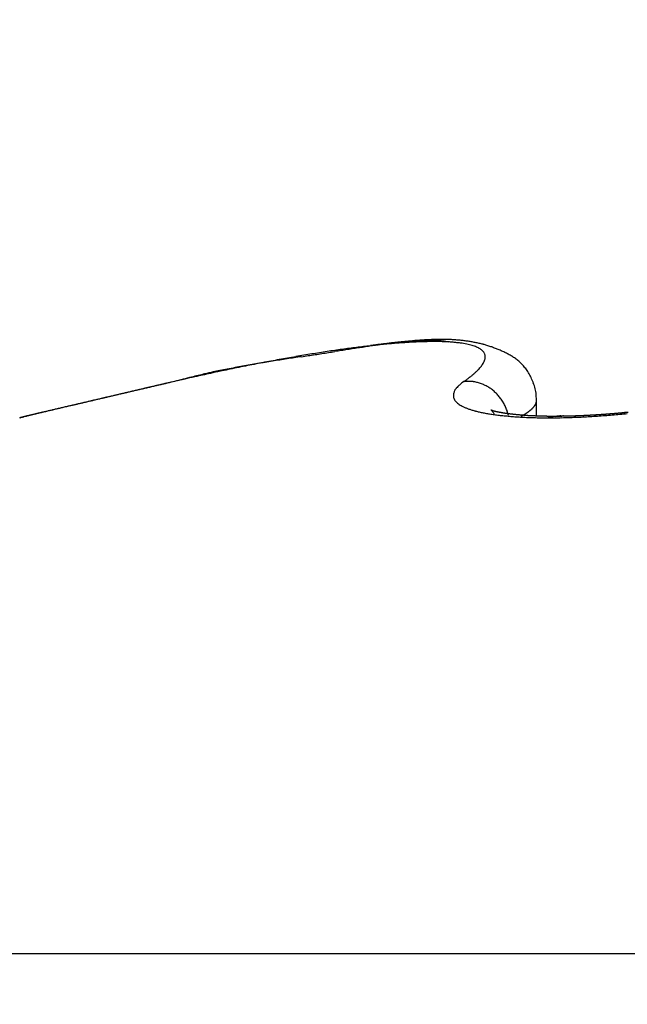
# Model space of a CAD drawing. Units: millimetres. Extents: x 264 to 7125, y -131 to 5380.
# Drawn here: x 4576 to 4577, y 3386 to 3388 of the extents above; entities that cross this region are included whole.
import ezdxf

# ---------------------------------------------------------------- set-up
doc = ezdxf.new("R2010")
doc.units = ezdxf.units.MM
for name, color, linetype in [('dimension-Bemassung', 5, 'Continuous'), ('hatching-Schraffur', 5, 'Continuous'), ('helpline-Hilfslinie', 2, 'Continuous'), ('outline-Körperkante', 7, 'Continuous')]:
    doc.layers.add(name, color=color, linetype=linetype)
doc.layers.get('0').off()
doc.layers.get('helpline-Hilfslinie').off()
doc.dimstyles.new('ISO-5.0', dxfattribs={"dimtxt": 5, "dimasz": 5, "dimexe": 1.25, "dimexo": 0.625, "dimgap": 1, "dimtad": 1, "dimdec": 0, "dimtxsty": 'Standard', "dimcen": 2.5, "dimclrd": 256, "dimclre": 256, "dimadec": 0, "dimazin": 0, "dimtfac": 1, "dimtdec": 0, "dimtmove": 0, "dimatfit": 3, "dimfxl": 0, "dimlwd": -1, "dimlwe": -1, "dimarcsym": 0})

# ---------------------------------------------------------------- blocks, each defined once
blk = doc.blocks.new('*D65')
at = {"layer": 'dimension-Bemassung'}
for p, q in [((4428.2852, 3400.4505), (4428.2852, 3437.0026)), ((4632.0482, 3381.7926), (4632.0482, 3437.0026)), ((4433.2852, 3435.7526), (4627.0482, 3435.7526))]:
    blk.add_line(p, q, dxfattribs=at)
for points in [[(4433.2852, 3436.5859), (4433.2852, 3434.9192), (4428.2852, 3435.7526)], [(4627.0482, 3436.5859), (4627.0482, 3434.9192), (4632.0482, 3435.7526)]]:
    blk.add_solid(points, dxfattribs=at)
at = {"layer": 'dimension-Bemassung', "color": 0, "insert": (4525.4115, 3439.3054), "char_height": 5, "attachment_point": 5}
blk.add_mtext('204', dxfattribs=at)
blk = doc.blocks.new('406984_WD2201_Verschalungsprofil')
at = {"layer": 'hatching-Schraffur'}
h = blk.add_hatch(dxfattribs=at)
h.set_pattern_fill('ANSI31', color=256, scale=0.5, style=0)
h.set_pattern_definition([(45, (-116.6368, -261.4505), (-1.122532, 1.122532), [])])
h.paths.add_polyline_path([(-2, -98), (-9.7914, -98), (-18.4517, -93), (-23, -93), (-23, -95.5), (-22.2022, -95.5), (-21.5094, -94.3), (-20.6434, -94.8), (-20.3547, -94.3), (-19.4887, -94.8), (-19.2, -94.3), (-12.7914, -98), (-44.25, -98, -1), (-45.75, -98), (-48.25, -98, -1), (-49.75, -98), (-52.25, -98, -1), (-53.75, -98), (-56.25, -98, -1), (-57.75, -98), (-60.25, -98, -1), (-61.75, -98), (-65, -98), (-65, -100), (0, -100), (0, -74.1), (-4, -73.25), (-4, -70.75), (0, -69.9), (0, -8.25), (-2, -8.25), (-2, -14.25), (-4.5, -14.25), (-4.5, -11.75), (-6, -11.75), (-6, -15.75), (-2, -15.75), (-2, -20.4804), (-1.7, -21), (-2, -21.5196), (-2, -68.2803), (-6, -69.1303), (-6, -74.8697), (-2, -75.7197)])
h.paths.add_polyline_path([(-2, -2.25), (-2, -8.25), (0, -8.25), (0, 0), (-82, 0), (-82, -1), (-69, -1), (-68, -2), (-63.75, -2, 1), (-62.25, -2), (-19.75, -2, 1), (-18.25, -2), (-6, -2), (-6, -4.75), (-4.5, -4.75), (-4.5, -2.25)])
blk = doc.blocks.new('WinDrive2201_LR12_Drive')
at = {"layer": 'outline-Körperkante'}
for p, q in [((65.0874, 44.1386), (65.0841, 44.1392)), ((64.4707, 44.05), (64.4563, 44.0466)), ((64.4707, 44.05), (64.4611, 44.0477)), ((64.4707, 44.05), (64.4623, 44.048)), ((65.1212, 44.05), (65.1278, 44.0547)), ((65.2849, 44.0074), (65.2841, 44.0204)), ((65.2849, 43.9712), (65.2849, 44.0069)), ((65.2215, 43.9733), (65.2204, 43.9778)), ((65.4854, 43.9803), (65.4826, 43.9801)), ((65.2504, 43.9717), (65.2524, 43.9729)), ((61.5859, 42.7634), (71.4141, 42.7634))]:
    blk.add_line(p, q, dxfattribs=at)
for centre, radius, start, end in [((65.1497, 42.0137), 2.1298, 96.4346, 96.8509), ((65.4024, 40.7963), 3.3691, 98.3523, 98.5753), ((65.1332, 42.1677), 1.975, 96.0207, 96.4584), ((65.9134, 36.4464), 7.7492, 97.33974, 97.43063), ((65.3037, 41.459), 2.6991, 98.0505, 98.3232), ((65.2691, 41.4625), 2.6919, 97.1785, 97.3767), ((65.2444, 41.9027), 2.2514, 97.8154, 98.1364), ((65.1166, 42.3201), 1.8216, 95.5412, 96.004), ((65.2233, 41.867), 2.2848, 97.1577, 97.3071), ((65.1974, 42.2653), 1.8858, 97.523, 97.8989), ((65.4192, 40.2033), 3.96, 96.9048, 96.9707), ((65.1045, 42.4665), 1.6747, 95.1233, 95.6133), ((65.1983, 42.0415), 2.1086, 96.8157, 96.9517), ((65.1434, 42.5008), 1.646, 96.6303, 96.8147), ((65.162, 42.5303), 1.6185, 97.0803, 97.5096), ((65.144, 42.5163), 1.6307, 96.5349, 96.7146), ((65.0914, 42.6112), 1.5295, 94.5984, 95.1202), ((65.137, 42.5835), 1.5632, 96.3763, 96.5586), ((65.1369, 42.7552), 1.3921, 96.707, 97.1966), ((65.1147, 42.7784), 1.3669, 96.1469, 96.3548), ((65.1008, 42.9123), 1.2323, 95.9431, 96.1723), ((65.0816, 42.7499), 1.3904, 94.0943, 94.651), ((65.0903, 43.008), 1.136, 95.6704, 95.9152), ((65.1169, 42.928), 1.2182, 96.1744, 96.723), ((65.0834, 43.091), 1.0528, 95.4849, 95.7463), ((65.0722, 42.8832), 1.2567, 93.5065, 94.1042), ((65.0744, 43.18), 0.9633, 95.1733, 95.4558), ((65.1016, 43.0775), 1.068, 95.6076, 96.2219), ((65.0675, 43.2555), 0.8875, 94.8661, 95.1687), ((65.0635, 43.3231), 0.8198, 94.6632, 94.9872), ((65.0659, 43.0106), 1.1292, 92.9361, 93.579), ((65.0589, 43.3819), 0.7609, 94.3316, 94.6768), ((65.0915, 43.197), 0.948, 95.026, 95.7047), ((65.0534, 43.4402), 0.7023, 93.8741, 94.243), ((65.0505, 43.4894), 0.653, 93.5242, 93.9163), ((65.0602, 43.1319), 1.0078, 92.2712, 92.9679), ((65.0835, 43.302), 0.8428, 94.3586, 95.1083), ((65.0482, 43.5377), 0.6046, 93.1729, 93.5906), ((65.0467, 43.579), 0.5634, 92.8051, 93.2481), ((65.0444, 43.6197), 0.5225, 92.3005, 92.7713), ((65.0773, 43.388), 0.7565, 93.5666, 94.3858), ((65.0557, 43.2474), 0.8922, 91.5177, 92.2747), ((65.0439, 43.6559), 0.4864, 91.9169, 92.4155), ((65.0417, 43.6893), 0.4529, 91.243, 91.7719), ((65.0733, 43.4641), 0.6803, 92.7353, 93.6303), ((65.0421, 43.7202), 0.4221, 90.8327, 91.3921), ((65.0551, 43.3503), 0.7893, 90.8498, 91.6739), ((65.0418, 43.7496), 0.3926, 90.2682, 90.8607), ((65.0411, 43.7752), 0.3671, 89.5442, 90.1701), ((65.0715, 43.5271), 0.6173, 91.8764, 92.8452), ((65.0533, 43.4413), 0.6983, 89.9223, 90.815), ((65.0425, 43.8013), 0.341, 89.0873, 89.7494), ((65.0425, 43.8231), 0.3191, 88.3253, 89.024), ((65.0701, 43.5835), 0.5609, 90.8716, 91.92), ((65.0437, 43.8447), 0.2975, 87.6869, 88.425), ((65.0548, 43.5271), 0.6126, 89.0727, 90.0483), ((65.0443, 43.8644), 0.2778, 86.8773, 87.6557), ((65.0453, 43.8838), 0.2584, 86.032, 86.8539), ((65.0702, 43.6306), 0.5138, 89.8348, 90.9601), ((65.0471, 43.8997), 0.2423, 85.3367, 86.202), ((65.0568, 43.605), 0.5346, 88.0849, 89.1516), ((65.0485, 43.9152), 0.2268, 84.4511, 85.3615), ((65.0501, 43.9309), 0.2111, 83.5191, 84.4798), ((65.0709, 43.6729), 0.4715, 88.7042, 89.9111), ((65.0515, 43.9453), 0.1966, 82.4264, 83.4456), ((65.0599, 43.6776), 0.4619, 86.9973, 88.1756), ((65.0537, 43.9564), 0.1853, 81.5988, 82.6604), ((65.0545, 43.9637), 0.1779, 80.4138, 81.4996), ((65.0722, 43.708), 0.4364, 87.4835, 88.7684), ((65.0645, 43.7431), 0.3963, 85.8511, 87.1548), ((65.0739, 43.7403), 0.4041, 86.1635, 87.5296), ((65.0695, 43.8026), 0.3365, 84.518, 85.9769), ((65.0763, 43.7665), 0.3778, 84.8155, 86.2577), ((65.0752, 43.856), 0.2828, 82.9984, 84.6346), ((65.0817, 43.9032), 0.2352, 81.3123, 83.1709), ((65.0789, 43.7902), 0.3539, 83.3716, 84.8915), ((65.0889, 43.9441), 0.1937, 79.4529, 81.5698), ((65.0815, 43.8091), 0.3348, 81.8502, 83.4411), ((65.0965, 43.98), 0.157, 77.333, 79.7789), ((65.0842, 43.8267), 0.317, 80.2193, 81.8808), ((65.104, 44.0102), 0.1259, 74.8363, 77.6713), ((65.1117, 44.0354), 0.0995, 71.9931, 75.3283), ((65.087, 43.8399), 0.3035, 78.5925, 80.3148), ((65.1189, 44.0558), 0.078, 68.4815, 72.4126), ((65.0897, 43.8516), 0.2915, 76.8695, 78.6494), ((65.0917, 43.8604), 0.2826, 75.0338, 76.8629), ((65.0942, 43.8685), 0.274, 73.2296, 75.1074), ((65.0956, 43.8722), 0.2701, 71.3826, 73.2839), ((65.3538, 40.5664), 3.5916, 99.496, 99.7884), ((59.1489, 81.2062), 37.5219, 278.5938, 278.61799), ((65.3256, 40.7533), 3.4026, 99.2424, 99.5467), ((62.9126, 56.4531), 12.4843, 278.56226, 278.63379), ((65.2974, 40.9192), 3.2343, 98.9074, 99.2222), ((63.1314, 55.0578), 11.0719, 278.59844, 278.67769), ((65.2728, 41.0783), 3.0733, 98.5882, 98.9141), ((61.8934, 63.0925), 19.2014, 278.71216, 278.75696), ((65.2496, 41.2302), 2.9197, 98.2452, 98.5818), ((55.5151, 104.355), 60.954, 278.777676, 278.791524), ((65.2294, 41.3862), 2.7624, 97.9457, 98.2952), ((70.6551, 6.7029), 37.8648, 98.82566, 98.84752), ((67.0781, 29.7517), 14.54, 98.77661, 98.83248), ((65.2075, 41.5425), 2.6046, 97.5804, 97.9437), ((66.1262, 35.9582), 8.2611, 98.72302, 98.81944), ((65.1862, 41.7021), 2.4435, 97.199, 97.5783), ((65.7589, 38.402), 5.7898, 98.66271, 98.79767), ((65.1668, 41.8577), 2.2867, 96.81, 97.2064), ((65.5274, 39.9153), 4.2588, 98.4705, 98.6504), ((65.1263, 44.0722), 0.06, 64.5735, 69.2738), ((65.1327, 44.0844), 0.0462, 59.6663, 65.2769), ((65.1388, 44.0934), 0.0355, 54.0749, 60.7705), ((65.1436, 44.0992), 0.0279, 47.2056, 55.0027), ((65.1475, 44.1027), 0.0226, 39.6312, 48.5207), ((65.1501, 44.1046), 0.0195, 30.6078, 40.2643), ((65.1515, 44.1052), 0.0179, 21.2432, 31.2302), ((65.1514, 44.1052), 0.018, 11.2576, 20.9932), ((65.1496, 44.1051), 0.0198, 1.8107, 10.788), ((65.0953, 43.8723), 0.2701, 69.402, 71.3075), ((65.0972, 43.8768), 0.2652, 67.5106, 69.4543), ((65.1012, 43.8858), 0.2553, 65.5368, 67.567), ((65.1217, 43.928), 0.2085, 63.3677, 65.8681), ((65.1487, 43.9779), 0.1518, 60.5575, 64.0242), ((65.1638, 44.0004), 0.1248, 57.2435, 61.5063), ((65.2545, 40.5873), 3.5533, 99.9481, 100.2234), ((65.5301, 39.5911), 4.5827, 101.0783, 101.3267), ((65.2688, 40.4925), 3.6492, 99.6426, 99.9108), ((65.5714, 39.3798), 4.798, 100.846, 101.0771), ((65.3233, 40.1659), 3.9802, 99.3842, 99.6291), ((65.4862, 39.8206), 4.3491, 100.5823, 100.8361), ((65.4935, 39.1183), 5.0416, 99.1597, 99.3512), ((65.4359, 40.0914), 4.0736, 100.3177, 100.5867), ((65.7036, 37.7866), 6.3897, 98.96939, 99.11884), ((65.4181, 40.1972), 3.9663, 100.0654, 100.3378), ((66.0641, 35.4451), 8.7588, 98.80311, 98.91102), ((66.8068, 30.5681), 13.6921, 98.68266, 98.75086), ((65.3913, 40.3531), 3.8081, 99.7985, 100.0783), ((72.1395, -4.6625), 49.3239, 98.60951, 98.62819), ((65.0996, 44.1306), 0.0765, 322.961, 326.4747), ((65.1133, 44.1209), 0.0597, 327.0296, 331.1792), ((65.1245, 44.1139), 0.0466, 332.0837, 336.9773), ((65.1339, 44.1093), 0.0361, 337.8168, 343.6326), ((65.1409, 44.1065), 0.0286, 345.0751, 351.9095), ((65.1463, 44.1054), 0.0232, 352.8101, 0.7709), ((65.1746, 44.0147), 0.1069, 52.8902, 57.9425), ((65.1782, 44.0177), 0.1023, 48.0868, 53.5012), ((65.1792, 44.0183), 0.1012, 42.603, 48.2853), ((65.1786, 44.0171), 0.1025, 37.0278, 42.8646), ((64.8182, 42.8587), 1.2401, 103.039, 104.436), ((65.4339, 40.0305), 4.1329, 102.332, 102.8266), ((64.9025, 42.4913), 1.6172, 102.3165, 103.013), ((65.5045, 39.7158), 4.4554, 102.0589, 102.3539), ((67.5156, 29.5241), 14.8448, 101.43469, 101.49373), ((65.0605, 41.6691), 2.4542, 101.0729, 101.4671), ((67.3854, 30.5982), 13.765, 101.71304, 101.78642), ((64.9755, 42.143), 1.9728, 100.7738, 101.2943), ((65.6456, 38.9969), 5.188, 101.5154, 101.7297), ((65.1189, 41.3752), 2.7538, 100.3555, 100.7184), ((65.4348, 40.0801), 4.0845, 101.3626, 101.6509), ((64.9714, 44.2712), 0.2672, 307.4883, 309.0397), ((64.9989, 44.2361), 0.2226, 309.2326, 310.9828), ((65.0233, 44.2066), 0.1843, 311.2681, 313.2428), ((65.0459, 44.1812), 0.1503, 313.5968, 315.8563), ((65.0659, 44.1606), 0.1216, 316.2831, 318.8751), ((65.0843, 44.1439), 0.0968, 319.1477, 322.1628), ((65.1698, 44.011), 0.1132, 31.2304, 36.8126), ((65.1506, 44.0002), 0.1352, 25.7918, 30.9062), ((192.104, -500.4775), 559.2857, 103.195571, 103.196554), ((149.4338, -319.8669), 373.7034, 103.145857, 103.148061), ((118.7793, -188.7883), 239.088, 103.137471, 103.139474), ((194.6859, -512.4738), 571.5546, 103.17207, 103.173037), ((119.663, -193.6115), 243.986, 103.080137, 103.082119), ((153.4909, -337.1395), 391.4461, 103.147017, 103.149147), ((196.8901, -522.2851), 581.6101, 103.1622909, 103.1632469), ((121.0036, -198.2864), 248.8431, 103.135235, 103.13719), ((199.454, -531.6611), 591.3237, 103.1963838, 103.1973303), ((122.5069, -203.9257), 254.6766, 103.174366, 103.176291), ((66.9913, 33.0012), 11.3327, 102.61422, 102.8514), ((65.2895, 40.9014), 3.2533, 103.8808, 104.5779), ((65.1361, 44.0086), 0.0412, 127.284, 140.3882), ((65.2213, 43.9239), 0.161, 128.4706, 133.1655), ((65.1287, 43.8727), 0.1774, 89.4456, 92.4206), ((64.9411, 44.3117), 0.3177, 305.9981, 307.3837), ((65.1326, 43.9799), 0.0702, 85.9701, 91.7738), ((65.1321, 43.9715), 0.0787, 82.5951, 86.0557), ((65.1081, 43.8603), 0.1922, 78.6158, 79.7598), ((65.1281, 43.958), 0.0926, 76.2109, 78.8481), ((65.1328, 43.9714), 0.0784, 73.8969, 77.2408), ((65.1297, 43.9608), 0.0894, 70.953, 73.8563), ((65.127, 43.9544), 0.0964, 67.9792, 70.6719), ((65.1284, 43.9584), 0.0922, 65.0113, 67.8725), ((65.1291, 43.9591), 0.0912, 62.3013, 65.2284), ((65.1614, 44.0048), 0.1235, 19.8208, 26.0615), ((65.1771, 44.0078), 0.1077, 13.7853, 21.1452), ((100.6815, -111.9456), 160.143, 103.117371, 103.119972), ((156.6597, -349.8534), 404.5475, 103.190993, 103.192228), ((133.8548, -253.0748), 305.1185, 103.167646, 103.170052), ((102.387, -118.3547), 166.7721, 103.185795, 103.188325), ((160.4091, -366.0344), 421.1572, 103.184077, 103.185276), ((103.8392, -124.6275), 173.2108, 103.177688, 103.180154), ((136.5951, -265.1265), 317.4776, 103.151369, 103.153724), ((164.6468, -383.1971), 438.8341, 103.210534, 103.211699), ((105.3272, -131.2968), 180.0437, 103.152506, 103.154911), ((106.7731, -137.5584), 186.4701, 103.145002, 103.147353), ((168.3608, -399.2212), 455.2829, 103.203574, 103.204709), ((139.1677, -275.9109), 328.5645, 103.158015, 103.160336), ((108.2521, -143.7165), 192.8032, 103.15452, 103.156818), ((172.0472, -415.6572), 472.1265, 103.182412, 103.183519), ((141.697, -286.8242), 339.767, 103.152119, 103.154401), ((109.68, -149.9042), 199.1535, 103.147158, 103.149409), ((175.663, -430.7683), 487.6639, 103.19007, 103.191151), ((111.139, -155.9698), 205.392, 103.15644, 103.158646), ((179.2417, -446.2497), 503.5535, 103.183518, 103.184575), ((143.9099, -296.3874), 349.5829, 103.146411, 103.148666), ((112.5396, -161.7794), 211.3679, 103.165528, 103.167694), ((182.184, -460.2797), 517.8849, 103.14542, 103.146456), ((113.6967, -167.6936), 217.3903, 103.105303, 103.10743), ((145.9034, -304.5004), 357.9367, 103.159538, 103.161773), ((186.1408, -474.4495), 532.5836, 103.212239, 103.213255), ((115.0498, -173.3081), 223.1653, 103.114725, 103.116818), ((116.4333, -178.4913), 228.5274, 103.155631, 103.157691), ((188.8397, -487.4745), 545.8808, 103.174547, 103.175547), ((146.7304, -308.9707), 362.4779, 103.12372, 103.125962), ((117.7524, -183.9413), 234.1345, 103.164386, 103.166417), ((65.1155, 44.0183), 0.0178, 172.9557, 184.0556), ((65.1141, 44.0185), 0.0165, 159.9825, 172.918), ((65.1214, 44.0182), 0.0235, 156.6264, 165.5073), ((65.1644, 44.0008), 0.0699, 154.7148, 157.5296), ((65.1252, 44.0155), 0.0284, 136.9821, 147.5745), ((65.128, 43.9572), 0.0934, 59.3241, 62.2122), ((65.1273, 43.9561), 0.0947, 56.4214, 59.2858), ((65.127, 43.9558), 0.0952, 53.5412, 56.4158), ((65.1266, 43.9551), 0.0959, 50.6698, 53.5384), ((65.1257, 43.9543), 0.0971, 47.7668, 50.6193), ((65.1253, 43.9538), 0.0978, 44.9228, 47.7572), ((65.1246, 43.9531), 0.0988, 42.0897, 44.9043), ((65.1238, 43.9527), 0.0996, 39.1786, 41.9729), ((65.1704, 44.0064), 0.1145, 7.0368, 13.6886), ((103.5014, -123.798), 172.3262, 103.167348, 103.170704), ((77.0384, -10.4708), 55.9503, 103.22018, 103.22596), ((109.6572, -150.3413), 199.5737, 103.151407, 103.153438), ((80.4696, -25.3004), 71.1716, 103.174471, 103.179026), ((107.0333, -138.8137), 187.7516, 103.169823, 103.173011), ((83.3798, -37.3347), 83.5525, 103.232824, 103.236748), ((113.5238, -165.2546), 214.9759, 103.248614, 103.250544), ((83.3455, -37.4829), 83.6889, 103.182665, 103.186687), ((117.0071, -180.7213), 230.8294, 103.20855, 103.210386), ((110.7771, -154.3516), 203.7338, 103.196376, 103.199406), ((84.2746, -41.122), 87.444, 103.227663, 103.231614), ((120.6303, -196.8518), 247.3611, 103.170107, 103.171855), ((85.9296, -48.5211), 95.0256, 103.174567, 103.17827), ((114.1981, -169.1184), 218.8917, 103.182873, 103.185776), ((124.6992, -213.1439), 264.1519, 103.222629, 103.224298), ((87.5706, -55.3703), 102.0685, 103.191635, 103.195152), ((88.8799, -60.6251), 107.4835, 103.228534, 103.231935), ((117.7952, -184.4491), 234.6387, 103.181573, 103.184357), ((128.4978, -230.0769), 281.5048, 103.185369, 103.186966), ((90.1615, -66.8337), 113.8207, 103.138097, 103.141375), ((132.4046, -246.4159), 298.3043, 103.198594, 103.200125), ((120.9722, -198.8958), 249.4294, 103.132678, 103.135367), ((91.7336, -73.2028), 120.3805, 103.174561, 103.177714), ((136.3763, -263.786), 316.1224, 103.179133, 103.180603), ((93.3377, -79.4947), 126.8724, 103.229249, 103.232288), ((124.5167, -213.5931), 264.5477, 103.154432, 103.157029), ((140.8375, -280.7429), 333.6501, 103.259721, 103.261136), ((94.7137, -85.9987), 133.5189, 103.16242, 103.165359), ((144.1107, -297.8542), 351.0568, 103.13779, 103.139155), ((96.1432, -92.372), 140.0503, 103.135276, 103.13812), ((127.792, -226.8846), 278.2358, 103.185796, 103.188324), ((97.7745, -98.7379), 146.6203, 103.187997, 103.190754), ((148.6976, -315.234), 369.0247, 103.216661, 103.217979), ((99.4565, -105.4982), 153.5861, 103.22088, 103.223555), ((130.7554, -240.5638), 292.2304, 103.137243, 103.139702), ((152.4391, -332.2439), 386.4395, 103.17882, 103.180095), ((65.1177, 44.019), 0.0201, 185.4392, 195.049), ((65.1188, 44.0197), 0.0214, 196.227, 205.5406), ((65.1226, 44.0218), 0.0257, 205.9966, 214.2255), ((65.1284, 44.0269), 0.0334, 215.8732, 222.7056), ((65.1358, 44.0349), 0.0442, 223.8499, 229.4976), ((65.1435, 44.0456), 0.0574, 230.6001, 235.3727), ((65.1528, 44.0608), 0.0753, 236.1179, 240.1252), ((65.1232, 43.952), 0.1005, 36.5019, 39.2688), ((65.1224, 43.9517), 0.1013, 33.6311, 36.3723), ((65.1214, 43.9511), 0.1025, 30.892, 33.596), ((65.1212, 43.951), 0.1027, 28.212, 30.8932), ((65.1206, 43.951), 0.1033, 25.3994, 28.0523), ((65.2551, 44.0133), 0.0312, 326.2283, 328.0192), ((65.2565, 44.012), 0.0294, 328.7299, 330.5836), ((65.2588, 44.0112), 0.027, 329.6675, 331.617), ((65.2607, 44.01), 0.0247, 332.1178, 334.1733), ((65.2616, 44.0095), 0.0236, 334.1822, 336.2675), ((65.2616, 44.0094), 0.0236, 336.4223, 338.4437), ((65.2643, 44.0082), 0.0207, 338.8818, 341.152), ((65.2676, 44.0072), 0.0172, 340.8618, 343.5955), ((65.2651, 44.0082), 0.0198, 342.8538, 345.0482), ((65.2428, 44.0142), 0.043, 344.8958, 345.7907), ((65.2691, 44.0067), 0.0157, 348.7909, 351.8315), ((65.2712, 44.0065), 0.0136, 351.4114, 356.7138), ((65.2509, 44.0087), 0.034, 355.0854, 357.8063), ((71.0043, 14.8583), 29.9126, 103.24168, 103.25179), ((92.2697, -74.5276), 121.7929, 103.347871, 103.349583), ((90.5393, -68.7611), 115.7833, 103.171598, 103.173509), ((72.2133, 9.791), 35.122, 103.25864, 103.26802), ((90.9702, -70.1918), 117.2746, 103.21533, 103.217318), ((73.8933, 2.7191), 42.3907, 103.26817, 103.27653), ((91.65, -72.9864), 120.1506, 103.224181, 103.226224), ((92.6193, -76.4634), 123.7572, 103.290744, 103.292819), ((76.1618, -7.2554), 52.6197, 103.17253, 103.17974), ((92.9499, -77.7987), 125.1327, 103.295336, 103.297486), ((78.7843, -17.8874), 63.5697, 103.283887, 103.290241), ((93.5452, -80.8409), 128.2304, 103.239427, 103.241612), ((81.093, -28.3408), 74.2741, 103.158545, 103.164304), ((93.7519, -82.2074), 129.6079, 103.187773, 103.19002), ((94.6161, -85.2848), 132.8014, 103.245594, 103.247872), ((83.9317, -40.0337), 86.3063, 103.22123, 103.226454), ((94.7927, -86.7481), 134.2663, 103.173548, 103.175888), ((86.8749, -52.6073), 99.2197, 103.210359, 103.215134), ((95.6611, -89.3781), 137.0253, 103.274107, 103.276474), ((95.9425, -91.0304), 138.6981, 103.228105, 103.230523), ((90.0743, -66.0235), 113.012, 103.230741, 103.235127), ((82.7499, -35.0209), 81.156, 103.202586, 103.210034), ((96.4155, -93.2462), 140.9633, 103.206701, 103.209156), ((93.1798, -79.7503), 127.0853, 103.173143, 103.177217), ((96.3429, -92.9006), 140.6103, 103.207578, 103.21011), ((72.1577, 10.4365), 34.4809, 103.30523, 103.31894), ((97.8764, -98.6502), 146.5582, 103.275146, 103.277648), ((96.5369, -94.0245), 141.749, 103.175714, 103.179508), ((74.7088, -0.5432), 45.7531, 103.24282, 103.24987), ((99.8076, -107.823), 155.9296, 103.189403, 103.191818), ((100.0673, -108.83), 156.9695, 103.195074, 103.19864), ((102.4376, -118.9291), 167.3429, 103.197326, 103.198915), ((102.685, -120.0541), 168.4946, 103.190755, 103.19305), ((78.9166, -18.557), 64.2517, 103.206699, 103.211343), ((106.5658, -135.4276), 184.3483, 103.272607, 103.274759), ((65.1625, 44.0803), 0.0969, 240.8846, 244.3002), ((65.1739, 44.1068), 0.1258, 244.8732, 247.7539), ((65.1861, 44.1402), 0.1614, 248.2386, 250.6882), ((65.199, 44.181), 0.2041, 251.0542, 253.1459), ((65.212, 44.2294), 0.2542, 253.5017, 255.3127), ((65.2252, 44.2843), 0.3107, 255.5284, 257.1114), ((65.2373, 44.3446), 0.3722, 257.3596, 258.7662), ((65.2493, 44.4119), 0.4405, 258.9443, 260.2022), ((65.2603, 44.4838), 0.5132, 260.3554, 261.4951), ((65.1824, 43.9859), 0.000218, 98.6091, 109.4634), ((65.1821, 43.985), 0.00118, 72.2855, 75.8237), ((65.1824, 43.9861), 0.0000352, 171.7146, 225.1553), ((65.1824, 43.9861), 0.0000723, 183.7599, 243.6203), ((65.1829, 43.9864), 0.000623, 212.7565, 224.5632), ((65.1808, 43.981), 0.0054, 70.8939, 72.2362), ((65.1844, 43.9876), 0.00247, 220.6237, 224.3972), ((65.1734, 43.9649), 0.0231, 66.1538, 66.5874), ((65.189, 43.9921), 0.00897, 224.2774, 225.7226), ((65.2601, 44.1577), 0.1883, 245.7389, 245.8056), ((65.2062, 44.0066), 0.0314, 221.7415, 222.2329), ((64.7004, 43.5237), 0.6679, 43.7133, 43.7406), ((65.201, 44.0306), 0.0482, 248.0384, 248.3587), ((65.1979, 44.0182), 0.0355, 245.5982, 246.1107), ((65.13, 43.9318), 0.0754, 44.8602, 45.1398), ((65.1449, 43.9499), 0.0521, 41.8593, 42.319), ((65.1968, 44.0176), 0.0346, 247.3156, 247.9242), ((65.149, 43.9526), 0.0472, 42.1485, 42.7239), ((65.197, 44.0172), 0.0343, 247.3416, 248.046), ((65.1524, 43.9556), 0.0427, 41.5543, 42.2576), ((65.1975, 44.0184), 0.0356, 248.0569, 248.8005), ((65.1487, 43.9529), 0.0473, 40.3673, 41.0544), ((65.2714, 44.5605), 0.5907, 261.5325, 262.5707), ((65.1979, 44.0197), 0.0369, 249.0463, 249.8416), ((65.142, 43.9475), 0.0558, 39.485, 40.1262), ((65.1995, 44.0222), 0.0398, 248.9183, 249.7328), ((65.1478, 43.9516), 0.0488, 39.2947, 40.1035), ((65.1535, 43.9573), 0.0408, 37.0726, 38.1553), ((65.1994, 44.0236), 0.0411, 250.5471, 251.4017), ((65.1375, 43.9427), 0.0624, 38.1947, 38.8876), ((65.2008, 44.0278), 0.0456, 251.4105, 252.2576), ((63.2036, 42.4582), 2.5003, 37.511, 37.5272), ((65.2022, 44.0306), 0.0487, 251.6514, 252.4927), ((65.1474, 43.9517), 0.049, 35.0537, 36.2763), ((65.2042, 44.039), 0.0573, 253.0567, 253.8291), ((65.147, 43.951), 0.0498, 33.3909, 35.4261), ((65.2074, 44.0518), 0.0704, 254.2863, 254.9612), ((65.05, 43.8851), 0.167, 33.1432, 33.9747), ((65.2115, 44.0641), 0.0834, 254.3879, 254.9864), ((65.2147, 44.0785), 0.0981, 255.3932, 255.9359), ((65.2192, 44.0925), 0.1128, 255.431, 255.9236), ((65.2228, 44.1099), 0.1306, 256.2786, 256.7299), ((65.2265, 44.1277), 0.1488, 256.9176, 257.3324), ((65.23, 44.1445), 0.1659, 257.3898, 257.7753), ((65.2338, 44.1643), 0.186, 257.9319, 258.2908), ((65.2802, 44.6404), 0.6711, 262.7071, 263.6642), ((65.2392, 44.1826), 0.2051, 257.8694, 258.2065), ((65.243, 44.2041), 0.2269, 258.3525, 258.6695), ((65.2468, 44.2255), 0.2486, 258.7982, 259.0988), ((65.2506, 44.2443), 0.2678, 259.053, 259.3382), ((65.2542, 44.2666), 0.2904, 259.4476, 259.7204), ((65.258, 44.2881), 0.3122, 259.7448, 260.0058), ((65.2615, 44.3063), 0.3307, 259.9577, 260.2092), ((65.2651, 44.3302), 0.355, 260.291, 260.5333), ((65.2684, 44.3481), 0.3732, 260.4817, 260.7167), ((65.2719, 44.3695), 0.3948, 260.7237, 260.9516), ((65.275, 44.3893), 0.4148, 260.9532, 261.1755), ((65.2783, 44.4075), 0.4333, 261.1189, 261.3356), ((65.2785, 44.4236), 0.4493, 261.6178, 261.8304), ((65.1196, 43.9505), 0.1044, 22.7804, 25.3893), ((65.2842, 44.4435), 0.4698, 261.4811, 261.6895), ((65.1174, 43.9496), 0.1068, 20.2891, 22.8167), ((65.2841, 44.4583), 0.4844, 261.9538, 262.1592), ((65.1193, 43.9505), 0.1047, 17.6261, 20.1767), ((65.2869, 44.4742), 0.5005, 262.0899, 262.2921), ((65.1236, 43.9519), 0.1002, 14.9532, 17.5871), ((65.2894, 44.4846), 0.5112, 262.1781, 262.3783), ((65.292, 44.5018), 0.5286, 262.3479, 262.5458), ((65.2913, 44.5135), 0.5401, 262.7766, 262.9733), ((65.2937, 44.5233), 0.5502, 262.8532, 263.0484), ((65.2957, 44.5303), 0.5574, 262.9277, 263.1224), ((65.295, 44.5443), 0.5712, 263.3664, 263.5603), ((65.2968, 44.5467), 0.5737, 263.3999, 263.5939), ((65.2959, 44.5559), 0.5828, 263.7876, 263.9814), ((65.2976, 44.5593), 0.5863, 263.8485, 264.0431), ((65.2995, 44.5642), 0.5914, 263.9085, 264.1033), ((65.2983, 44.5668), 0.5939, 264.2477, 264.4435), ((65.2978, 44.577), 0.604, 264.5818, 264.7761), ((65.3008, 44.5934), 0.6206, 264.6349, 264.8258), ((65.3039, 44.6071), 0.6345, 264.6618, 264.8495), ((65.3038, 44.6234), 0.6508, 264.9852, 265.1699), ((65.3037, 44.6404), 0.6677, 265.3029, 265.4845), ((65.3067, 44.6574), 0.6848, 265.3474, 265.5262), ((65.3065, 44.6749), 0.7023, 265.656, 265.8319), ((65.1491, 44.1527), 0.2073, 300.4849, 301.0735), ((65.3094, 44.689), 0.7166, 265.677, 265.8502), ((65.1567, 44.1385), 0.1913, 301.3143, 301.9369), ((65.1639, 44.1265), 0.1773, 302.0161, 302.6626), ((65.1716, 44.1156), 0.164, 302.4498, 303.1272), ((65.178, 44.1056), 0.1521, 303.1666, 303.876), ((65.1844, 44.095), 0.1397, 304.103, 304.8491), ((65.1901, 44.0866), 0.1295, 304.9209, 305.7015), ((65.1966, 44.0775), 0.1184, 305.7162, 306.5373), ((65.2018, 44.0708), 0.1099, 306.4398, 307.3), ((65.207, 44.0629), 0.1005, 307.6436, 308.5493), ((65.2123, 44.0572), 0.0928, 308.1852, 309.1345), ((65.2164, 44.0511), 0.0854, 309.6008, 310.601), ((65.2212, 44.0457), 0.0782, 310.5109, 311.5597), ((65.2259, 44.041), 0.0716, 311.2186, 312.3241), ((65.2291, 44.0365), 0.0661, 312.9049, 314.0643), ((65.2329, 44.0326), 0.0607, 314.0758, 315.298), ((65.2366, 44.0293), 0.0557, 315.0104, 316.2917), ((65.2395, 44.0257), 0.0511, 317.0191, 318.3695), ((65.2428, 44.0233), 0.0471, 317.7819, 319.1967), ((65.2457, 44.0207), 0.0432, 319.319, 320.8082), ((65.2482, 44.0182), 0.0396, 321.393, 322.9504), ((65.2508, 44.0164), 0.0365, 322.7503, 324.3879), ((65.253, 44.015), 0.0339, 324.1983, 325.9103), ((65.3121, 45.7396), 1.7676, 272.9356, 273.0229), ((65.3137, 45.653), 1.681, 273.0542, 273.1549), ((65.3067, 45.7735), 1.8017, 273.1368, 273.2228), ((65.3158, 45.6671), 1.695, 273.0546, 273.1545), ((65.3003, 45.8215), 1.85, 273.3368, 273.4209), ((65.3123, 45.6864), 1.7146, 273.2375, 273.3366), ((65.3078, 45.8587), 1.8867, 273.1269, 273.2093), ((65.3087, 45.7059), 1.7342, 273.4191, 273.5174), ((65.2941, 45.8981), 1.9268, 273.5491, 273.6299), ((65.3108, 45.725), 1.7531, 273.4078, 273.5054), ((65.3017, 45.9429), 1.9711, 273.3269, 273.4061), ((65.3071, 45.7383), 1.7666, 273.5997, 273.6966), ((65.2945, 45.9933), 2.0219, 273.5245, 273.602), ((65.3093, 45.757), 1.7852, 273.5879, 273.6841), ((65.2872, 46.0338), 2.0628, 273.7343, 273.8103), ((65.3055, 45.7698), 1.7982, 273.7791, 273.8745), ((65.287, 46.0793), 2.1081, 273.7351, 273.8095), ((65.2869, 46.1299), 2.1587, 273.7221, 273.795), ((65.3016, 45.7882), 1.8168, 273.9568, 274.0516), ((65.2865, 46.1865), 2.2152, 273.7093, 273.7806), ((65.3038, 45.8066), 1.835, 273.9438, 274.038), ((65.2698, 46.2323), 2.2619, 274.1247, 274.1946), ((65.306, 45.8184), 1.8466, 273.9441, 274.0377), ((65.2772, 46.2841), 2.3132, 273.9182, 273.9865), ((65.302, 45.8302), 1.8587, 274.1338, 274.2268), ((65.268, 46.3414), 2.3709, 274.1112, 274.1781), ((65.2794, 46.067), 2.0997, 274.3418, 274.8006), ((65.298, 45.8539), 1.8826, 274.2946, 274.3871), ((65.2668, 46.4057), 2.4352, 274.097, 274.1624), ((65.3002, 45.8589), 1.8875, 274.3092, 274.4011), ((65.2658, 46.4491), 2.4785, 274.1126, 274.1766), ((65.3025, 45.8822), 1.9104, 274.2809, 274.3724), ((65.2551, 46.5178), 2.5478, 274.3042, 274.3667), ((65.2984, 45.8866), 1.9152, 274.4834, 274.5743), ((65.2536, 46.5832), 2.6131, 274.2893, 274.3505), ((65.2943, 45.903), 1.9319, 274.656, 274.7465), ((65.242, 46.6476), 2.6783, 274.4949, 274.5546), ((65.2966, 45.9195), 1.9481, 274.6409, 274.7309), ((65.24, 46.7079), 2.7385, 274.4956, 274.5539), ((65.2748, 46.1125), 2.1454, 274.8213, 275.2735), ((65.2925, 45.929), 1.958, 274.8277, 274.9172), ((65.2373, 46.7869), 2.8175, 274.4802, 274.5371), ((65.235, 46.8527), 2.8832, 274.4808, 274.5364), ((65.2947, 45.9385), 1.9672, 274.8279, 274.917), ((65.2211, 46.9295), 2.961, 274.6856, 274.7397), ((65.2906, 45.9474), 1.9764, 275.0145, 275.1033), ((65.2183, 46.9979), 3.0294, 274.6862, 274.7391), ((65.2929, 45.9627), 1.9915, 274.9983, 275.0866), ((65.215, 47.0837), 3.1151, 274.6701, 274.7217), ((65.2887, 45.9774), 2.0065, 275.1672, 275.2553), ((65.1993, 47.1699), 3.2023, 274.874, 274.9242), ((65.2708, 46.1415), 2.1746, 275.3089, 275.757), ((65.2911, 45.9789), 2.0078, 275.1843, 275.272), ((65.1918, 47.3022), 3.3348, 274.8575, 274.906), ((65.2869, 45.9931), 2.0223, 275.3526, 275.44), ((65.1909, 47.3333), 3.3659, 274.8752, 274.923), ((65.2893, 46.0009), 2.0298, 275.3528, 275.4398), ((65.1964, 47.3142), 3.3464, 274.8576, 274.9059), ((65.2852, 46.007), 2.0363, 275.5378, 275.6246), ((65.2879, 46.0183), 2.0473, 275.5199, 275.6065), ((65.284, 46.0149), 2.0443, 275.7228, 275.8093), ((64.4513, 42.625), 1.383, 103.6199, 103.7512), ((64.1208, 43.9841), 0.0158, 276.3414, 279.0507), ((64.1172, 44.0036), 0.0357, 279.8381, 281.3252), ((63.2194, 47.9524), 4.0852, 282.7964, 282.8122), ((64.1957, 43.688), 0.2896, 103.8002, 104.0632), ((64.4737, 42.531), 1.4796, 103.4854, 103.6061), ((67.9509, 27.5069), 16.9007, 103.07288, 103.07828), ((63.6504, 45.9983), 2.0842, 283.2513, 283.3015), ((65.2364, 39.3398), 4.7607, 103.4184, 103.4547), ((20.0177, 233.5633), 194.6574, 283.097846, 283.098456), ((70.2121, 18.3582), 26.3243, 103.3481, 103.35517), ((66.7765, 32.8483), 11.4323, 103.36359, 103.37508), ((84.6649, -43.4561), 89.8054, 103.213849, 103.215468), ((66.7894, 32.6972), 11.5824, 103.23102, 103.25002), ((20.6741, 228.8658), 189.9338, 283.228188, 283.229018), ((67.0959, 31.5079), 12.8104, 103.32815, 103.34773), ((90.9107, -68.9266), 116.0296, 103.33851, 103.339987), ((83.7182, -39.6872), 85.9199, 103.167781, 103.169917), ((68.9614, 23.5369), 20.9968, 103.25426, 103.26746), ((89.564, -63.485), 110.4241, 103.306541, 103.308322), ((65.2883, 44.7243), 0.7553, 263.7586, 264.6445), ((65.295, 44.8081), 0.8394, 264.72, 265.5489), ((65.3017, 44.8954), 0.927, 265.5577, 266.3359), ((65.3056, 44.9793), 1.011, 266.417, 267.155), ((65.1379, 44.1711), 0.2289, 300.0185, 300.5693), ((65.3095, 45.0659), 1.0977, 267.1747, 267.8758), ((65.3091, 44.707), 0.7345, 265.9786, 266.1491), ((65.3121, 44.7247), 0.7524, 266.0155, 266.1835), ((65.3116, 44.7397), 0.7673, 266.2926, 266.4579), ((65.3145, 44.7579), 0.7857, 266.3262, 266.4891), ((65.3139, 44.7768), 0.8045, 266.613, 266.7735), ((65.3132, 44.7918), 0.8194, 266.8815, 267.0397), ((65.3107, 45.1472), 1.1789, 267.9647, 268.6367), ((65.3161, 44.8111), 0.8388, 266.9092, 267.0652), ((65.3153, 44.8301), 0.8577, 267.1849, 267.3388), ((65.3182, 44.8498), 0.8776, 267.2096, 267.3612), ((65.3173, 44.8654), 0.8931, 267.4677, 267.6173), ((65.3201, 44.8816), 0.9094, 267.4792, 267.6267), ((65.3191, 44.9053), 0.9331, 267.7524, 267.8981), ((65.3137, 45.2272), 1.259, 268.5875, 269.2339), ((65.3219, 44.9218), 0.9497, 267.7625, 267.9062), ((65.3207, 44.9379), 0.9657, 268.0119, 268.1538), ((65.3236, 44.9628), 0.9908, 268.0366, 268.1766), ((65.3223, 44.9792), 1.0071, 268.2808, 268.4191), ((65.3209, 44.9963), 1.0241, 268.5231, 268.6596), ((65.3236, 45.0171), 1.045, 268.5354, 268.6703), ((65.3124, 45.297), 1.3288, 269.332, 269.9602), ((65.3221, 45.0387), 1.0665, 268.7784, 268.9116), ((65.3249, 45.0555), 1.0834, 268.7838, 268.9155), ((65.3232, 45.073), 1.1008, 269.0183, 269.1484), ((65.3259, 45.0989), 1.1268, 269.0299, 269.1585), ((65.3242, 45.1166), 1.1445, 269.2597, 269.3869), ((65.4001, 43.4648), 0.5114, 98.3423, 100.0142), ((65.3132, 45.3774), 1.4092, 269.9275, 270.5337), ((65.3223, 45.1338), 1.1617, 269.4877, 269.6135), ((65.325, 45.1563), 1.1842, 269.492, 269.6163), ((65.3276, 45.1737), 1.2016, 269.4943, 269.6174), ((65.3256, 45.1965), 1.2244, 269.7188, 269.8405), ((65.3235, 45.214), 1.2419, 269.9398, 270.0602), ((65.3261, 45.2371), 1.265, 269.9404, 270.0596), ((65.3388, 43.9151), 0.0571, 93.3921, 103.0699), ((65.3104, 45.4619), 1.4937, 270.6107, 271.195), ((65.3239, 45.2596), 1.2875, 270.1572, 270.2752), ((65.3265, 45.2729), 1.3008, 270.1578, 270.2746), ((65.3242, 45.3), 1.3279, 270.3698, 270.4854), ((65.3411, 43.9186), 0.0539, 92.0954, 96.0093), ((65.3218, 45.3128), 1.3407, 270.5841, 270.6986), ((65.3243, 45.3346), 1.3625, 270.5798, 270.6934), ((65.3415, 43.9834), 0.0112, 257.7281, 264.2333), ((65.3471, 44.3809), 0.4087, 269.0587, 269.3644), ((65.3269, 45.357), 1.3848, 270.5756, 270.6882), ((65.3084, 45.5607), 1.5926, 271.1948, 271.7541), ((65.3496, 43.8148), 0.1576, 91.5361, 92.5548), ((65.3244, 45.3732), 1.4011, 270.7836, 270.8953), ((65.2393, 48.588), 4.6169, 271.3162, 271.3482), ((65.3218, 45.3899), 1.4178, 270.9901, 271.1008), ((65.3448, 44.325), 0.3526, 270.5062, 270.9027), ((65.3243, 45.4055), 1.4334, 270.9867, 271.0966), ((65.3264, 45.2368), 1.2646, 271.0843, 271.1981), ((65.3216, 45.4269), 1.4548, 271.1863, 271.2954), ((65.2203, 49.6624), 5.6915, 271.335, 271.3607), ((65.3189, 45.4419), 1.4699, 271.3882, 271.4966), ((65.3135, 45.5522), 1.5803, 271.5199, 271.6127), ((65.3037, 45.6717), 1.7036, 271.7973, 272.3297), ((65.3268, 45.4575), 1.4852, 271.1782, 271.2858), ((65.329, 45.2568), 1.2846, 271.291, 271.4048), ((65.3187, 45.4718), 1.4998, 271.5831, 271.6901), ((65.3201, 45.4963), 1.5242, 271.5182, 271.6144), ((65.3212, 45.492), 1.5199, 271.5718, 271.6782), ((65.3136, 45.6104), 1.6384, 271.7309, 271.8212), ((65.3181, 45.5551), 1.583, 271.7223, 271.8161), ((65.3184, 45.5002), 1.5282, 271.7751, 271.8809), ((65.315, 45.5435), 1.5715, 271.9429, 272.0374), ((65.3209, 45.5198), 1.5477, 271.7625, 271.8677), ((65.3166, 45.5825), 1.6105, 271.9285, 272.0214), ((65.3181, 45.5271), 1.5551, 271.9643, 272.069), ((65.3002, 45.7708), 1.8028, 272.3115, 272.8224), ((65.3187, 45.598), 1.6259, 271.9289, 272.0209), ((65.3207, 45.546), 1.5739, 271.9504, 272.0546), ((65.3149, 45.6087), 1.6367, 272.1399, 272.2317), ((65.3178, 45.5581), 1.5861, 272.1431, 272.2468), ((65.3173, 45.6227), 1.6506, 272.1318, 272.2232), ((65.3204, 45.5707), 1.5986, 272.1357, 272.239), ((65.3133, 45.632), 1.66, 272.3496, 272.4404), ((65.3175, 45.5764), 1.6044, 272.3345, 272.4374), ((65.3092, 45.6533), 1.6815, 272.5476, 272.6379), ((65.3145, 45.5938), 1.6219, 272.5154, 272.618), ((65.3179, 45.6603), 1.6881, 272.3319, 272.422), ((65.3172, 45.5986), 1.6266, 272.5156, 272.6178), ((65.2939, 45.8597), 1.8918, 272.8823, 273.376), ((65.3075, 45.6744), 1.7027, 272.7531, 272.8428), ((65.3143, 45.6152), 1.6433, 272.694, 272.7959), ((65.3162, 45.6817), 1.7096, 272.5384, 272.6276), ((65.317, 45.619), 1.647, 272.6941, 272.7958), ((65.3121, 45.7006), 1.7286, 272.7326, 272.8216), ((65.3082, 45.7037), 1.7319, 272.946, 273.0347), ((65.3141, 45.6293), 1.6574, 272.88, 272.9814), ((65.3104, 45.7144), 1.7425, 272.9462, 273.0345), ((65.3168, 45.6383), 1.6662, 272.8701, 272.9713), ((65.2881, 45.9394), 1.9718, 273.408, 273.8876), ((65.2831, 46.0096), 2.0422, 273.8933, 274.3611)]:
    blk.add_arc(centre, radius, start, end, dxfattribs=at)
blk = doc.blocks.new('SR_WD2201_Tel_LR22B_Antriebsquerschnitt')
blk.add_blockref('406984_WD2201_Verschalungsprofil', (203.994, 100))
at = {"layer": 'helpline-Hilfslinie'}
blk.add_blockref('WinDrive2201_LR12_Drive', (83.5, 49.5), dxfattribs=at)

msp = doc.modelspace()

# ---------------------------------------------------------------- block references
at = {"layer": 'outline-Körperkante'}
msp.add_blockref('SR_WD2201_Tel_LR22B_Antriebsquerschnitt', (4428.2852, 3293.5338), dxfattribs=at)

# ---------------------------------------------------------------- dimensions: what is measured, and where the dimension line sits
at = {"layer": 'dimension-Bemassung'}
dim = msp.add_linear_dim(base=(4632.0482, 3435.7526), p1=(4428.2852, 3399.8255), p2=(4632.0482, 3381.1676), dimstyle='ISO-5.0', dxfattribs=at)
dim.commit()
dim.dimension.update_dxf_attribs({"geometry": '*D65', "text_midpoint": (4525.4115, 3435.7526), "dimtype": 160})

doc.saveas('drawing.dxf')
